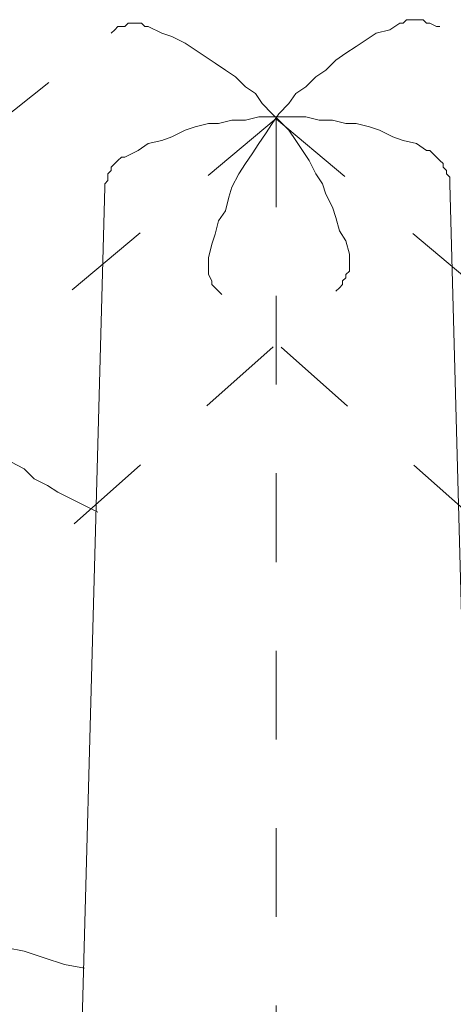
# Model space of a CAD drawing. Units: inches. Extents: x 149.1 to 232.2, y -281.8 to -222.7.
# Drawn here: x 166.7 to 168.4, y -257.9 to -254 of the extents above; entities that cross this region are included whole.
import ezdxf

# ---------------------------------------------------------------- set-up
doc = ezdxf.new("R2010")
doc.units = ezdxf.units.IN
doc.header["$MEASUREMENT"] = 0
for name, pattern in [('AI-Linetype-13', [0.705556, 0.352778, -0.352778]), ('AI-Linetype-14', [0.705556, 0.352778, -0.352778]), ('AI-Linetype-15', [0.705556, 0.352778, -0.352778]), ('AI-Linetype-16', [0.705556, 0.352778, -0.352778]), ('AI-Linetype-17', [0.705556, 0.352778, -0.352778]), ('AI-Linetype-24', [0.705556, 0.352778, -0.352778]), ('AI-Linetype-25', [0.705556, 0.352778, -0.352778]), ('AI-Linetype-26', [0.705556, 0.352778, -0.352778]), ('AI-Linetype-5', [0.705556, 0.352778, -0.352778]), ('AI-Linetype-6', [0.705556, 0.352778, -0.352778]), ('AI-Linetype-7', [0.705556, 0.352778, -0.352778]), ('AI-Linetype-8', [0.705556, 0.352778, -0.352778]), ('AI-Linetype-9', [0.705556, 0.352778, -0.352778])]:
    doc.linetypes.add(name, pattern=pattern)
doc.layers.add('图层 1', color=7, linetype='Continuous')

msp = doc.modelspace()

# ---------------------------------------------------------------- linework, layer by layer
at = {"layer": '图层 1', "linetype": 'AI-Linetype-15', "lineweight": 9}
msp.add_lwpolyline([(167.2013, -254), (167.1882, -254), (167.1752, -253.9866), (167.1614, -253.9866), (167.1348, -253.9866), (167.1214, -253.9866), (167.1083, -254), (167.0814, -254), (167.0687, -254.0134), (167.0546, -254.0265)], dxfattribs=at)
at = {"layer": '图层 1', "linetype": 'AI-Linetype-5', "lineweight": 9}
msp.add_lwpolyline([(168.2001, -253.9866), (168.1605, -254.0134), (168.1067, -254.0265), (168.0671, -254.0534), (168.0268, -254.0796), (167.9868, -254.1065), (167.9469, -254.1337), (167.9069, -254.1733), (167.8669, -254.1998), (167.827, -254.2401), (167.7873, -254.2667), (167.7605, -254.307), (167.7205, -254.3469), (167.694, -254.3865), (167.6675, -254.4265), (167.6409, -254.4661), (167.6137, -254.5061), (167.5879, -254.5457), (167.561, -254.5864), (167.5341, -254.6398), (167.5214, -254.6794), (167.5079, -254.7328), (167.4811, -254.7727), (167.468, -254.8258), (167.4542, -254.8658), (167.4411, -254.9198)], dxfattribs=at)
at = {"layer": '图层 1', "linetype": 'AI-Linetype-9', "lineweight": 9}
msp.add_lwpolyline([(168.3596, -254), (168.3465, -254), (168.3196, -253.9866), (168.3065, -253.9866), (168.2931, -253.9731), (168.2797, -253.9731), (168.2666, -253.9731), (168.24, -253.9731), (168.2269, -253.9731), (168.2135, -253.9866), (168.2001, -253.9866)], dxfattribs=at)
at = {"layer": '图层 1', "linetype": 'AI-Linetype-14', "lineweight": 9}
msp.add_lwpolyline([(159.3458, -260.1436), (167.0546, -254.0265)], dxfattribs=at)
at = {"layer": '图层 1', "linetype": 'AI-Linetype-13', "lineweight": 9}
msp.add_lwpolyline([(168.0006, -254.9061), (167.9868, -254.853), (167.9606, -254.813), (167.9469, -254.7596), (167.9338, -254.7193), (167.9069, -254.6666), (167.8938, -254.626), (167.8669, -254.5864), (167.8407, -254.533), (167.8142, -254.4933), (167.7873, -254.4534), (167.7605, -254.4131), (167.7205, -254.3731), (167.694, -254.3469), (167.6544, -254.307), (167.6278, -254.2667), (167.5879, -254.2401), (167.5476, -254.1998), (167.5079, -254.1733), (167.468, -254.1464), (167.4273, -254.1195), (167.3877, -254.0934), (167.3481, -254.0661), (167.295, -254.0396), (167.2551, -254.0265), (167.2013, -254)], dxfattribs=at)
at = {"layer": '图层 1', "linetype": 'AI-Linetype-8', "lineweight": 9}
msp.add_lwpolyline([(176.0821, -260.1436), (168.3596, -254)], dxfattribs=at)
at = {"layer": '图层 1', "linetype": 'AI-Linetype-26', "lineweight": 5}
msp.add_lwpolyline([(167.7091, -254.3662), (159.9315, -260.9033)], dxfattribs=at)
at = {"layer": '图层 1', "lineweight": 9}
for points in [[(168.3065, -254.4933), (168.2666, -254.4661), (168.2135, -254.4534), (168.1729, -254.4392), (168.1205, -254.4131), (168.0805, -254.3993), (168.0268, -254.3865), (167.9868, -254.3865), (167.9338, -254.3731), (167.8807, -254.3731), (167.827, -254.3597), (167.7873, -254.3597), (167.7339, -254.3597), (167.6805, -254.3597), (167.6409, -254.3597), (167.5879, -254.3731), (167.5341, -254.3731), (167.4811, -254.3865), (167.4411, -254.3865), (167.3877, -254.3993), (167.3481, -254.4131), (167.295, -254.4392), (167.2551, -254.4534), (167.2013, -254.4661), (167.1614, -254.4933), (167.1083, -254.5195)], [(168.3995, -254.626), (168.3995, -254.5998), (168.3864, -254.5864), (168.3864, -254.5729), (168.3734, -254.5595), (168.3734, -254.5457), (168.3596, -254.533), (168.3465, -254.5195), (168.3334, -254.5061), (168.3196, -254.4933), (168.3065, -254.4933)], [(167.1083, -254.5195), (167.0949, -254.5195), (167.0814, -254.533), (167.0687, -254.5457), (167.0546, -254.5595), (167.0546, -254.5729), (167.0415, -254.5864), (167.0415, -254.6129), (167.0291, -254.626), (167.0291, -254.6398)], [(166.7621, -264.4869), (167.0291, -254.6398)], [(168.6658, -264.4869), (168.3995, -254.626)], [(166.656, -255.7318), (166.709, -255.7591), (166.7487, -255.799), (166.8017, -255.8259), (166.8424, -255.8521), (166.8954, -255.8786), (166.9485, -255.9055), (167.0019, -255.9324)], [(166.6419, -257.6645), (166.709, -257.6773), (166.7886, -257.7045), (166.8685, -257.7307), (166.9485, -257.7448)]]:
    msp.add_lwpolyline(points, dxfattribs=at)
at = {"layer": '图层 1', "linetype": 'AI-Linetype-24', "lineweight": 5}
msp.add_lwpolyline([(167.7091, -254.3662), (167.7091, -264.7215)], dxfattribs=at)
at = {"layer": '图层 1', "linetype": 'AI-Linetype-25', "lineweight": 5}
msp.add_lwpolyline([(167.7116, -254.3693), (175.6472, -261.0394)], dxfattribs=at)
at = {"layer": '图层 1', "linetype": 'AI-Linetype-7', "lineweight": 9}
msp.add_lwpolyline([(167.4411, -254.9198), (167.4411, -254.9326), (167.4411, -254.9595), (167.4411, -254.9729), (167.4411, -254.9863), (167.4542, -255.0122), (167.4542, -255.0263), (167.468, -255.039), (167.4811, -255.0525), (167.4942, -255.0663)], dxfattribs=at)
at = {"layer": '图层 1', "linetype": 'AI-Linetype-17', "lineweight": 9}
msp.add_lwpolyline([(167.9469, -255.0525), (167.9606, -255.039), (167.9737, -255.0263), (167.9737, -255.0122), (167.9868, -254.9994), (167.9868, -254.9863), (168.0006, -254.9729), (168.0006, -254.9595), (168.0006, -254.9326), (168.0006, -254.9198), (168.0006, -254.9061)], dxfattribs=at)
at = {"layer": '图层 1', "linetype": 'AI-Linetype-16', "lineweight": 9}
msp.add_lwpolyline([(160.5843, -261.6085), (167.9469, -255.0525)], dxfattribs=at)
at = {"layer": '图层 1', "linetype": 'AI-Linetype-6', "lineweight": 9}
msp.add_lwpolyline([(174.8439, -261.6085), (167.4942, -255.0663)], dxfattribs=at)

doc.saveas('drawing.dxf')
